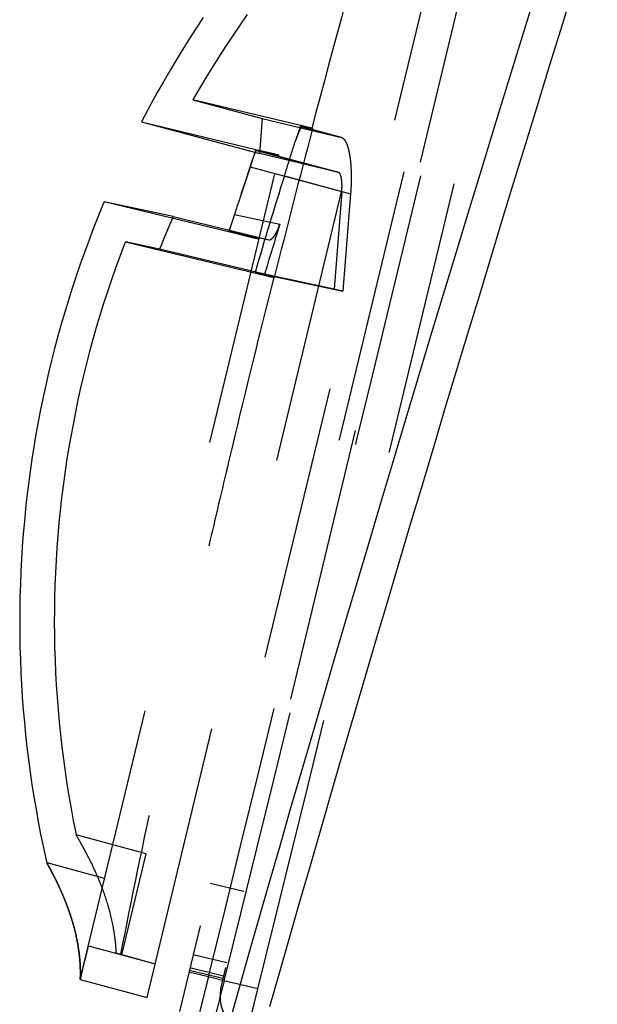
# Model space of a CAD drawing. Units: inches. Extents: x 93.2 to 131.2, y 17.2 to 47.8.
# Drawn here: x 125.2 to 127.3, y 38.1 to 41.6 of the extents above; entities that cross this region are included whole.
import ezdxf

# ---------------------------------------------------------------- set-up
doc = ezdxf.new("R2010")
doc.units = ezdxf.units.IN
doc.header["$LTSCALE"] = 9.973333
doc.header["$MEASUREMENT"] = 0
doc.linetypes.add('HIDDEN', pattern=[0.2, 0.1, -0.1])
for name, color, linetype in [('5_AXIS', 7, 'CONTINUOUS'), ('6_SURFACES', 7, 'CONTINUOUS'), ('DEFAULT_2', 8, 'HIDDEN')]:
    doc.layers.add(name, color=color, linetype=linetype)

msp = doc.modelspace()

# ---------------------------------------------------------------- linework, layer by layer
at = {"layer": '5_AXIS', "color": 8, "linetype": 'HIDDEN'}
for p, q in [((125.685, 38.0768), (126.6852, 42.2209)), ((125.4728, 38.2633), (125.7143, 38.1982)), ((125.5886, 38.2322), (125.7143, 38.1983)), ((125.4435, 38.1418), (125.685, 38.0768))]:
    msp.add_line(p, q, dxfattribs=at)
at = {"layer": '6_SURFACES', "color": 8, "linetype": 'HIDDEN'}
for p, q in [((126.8119, 42.2133), (125.8013, 38.026)), ((126.9041, 42.0623), (125.9522, 38.1183)), ((126.1003, 41.2505), (126.0902, 41.1237)), ((125.7787, 40.8962), (125.7692, 40.8741)), ((125.9852, 40.8565), (125.981, 40.8433)), ((126.0342, 38.4584), (125.9127, 38.4877)), ((125.9721, 38.2009), (125.8506, 38.2302)), ((125.9067, 38.1503), (125.8354, 38.1674)), ((125.8372, 38.1749), (125.9588, 38.1456)), ((125.9607, 38.1536), (125.8392, 38.1829)), ((125.9636, 38.136), (125.9067, 38.1503)), ((125.9521, 38.1182), (125.9522, 38.1183)), ((125.9522, 38.1183), (125.9522, 38.1183)), ((126.0846, 38.1074), (125.9569, 38.1381))]:
    msp.add_line(p, q, dxfattribs=at)
for points in [[(125.9793, 37.9769), (126.0155, 38.1042), (126.0521, 38.2327), (126.0892, 38.3622), (126.1267, 38.4927), (126.1646, 38.6243), (126.203, 38.757), (126.2419, 38.8908), (126.2813, 39.0258), (126.3212, 39.1619), (126.3616, 39.2993), (126.4025, 39.438), (126.4439, 39.578), (126.4859, 39.7195), (126.5285, 39.8624), (126.5716, 40.0068), (126.6154, 40.1527), (126.6598, 40.3002), (126.7048, 40.4495), (126.7505, 40.6005), (126.7968, 40.7532), (126.8439, 40.908), (126.8918, 41.0647), (126.9403, 41.2235), (126.9897, 41.3845), (127.04, 41.5478), (127.0911, 41.7135)], [(126.1284, 38.0442), (126.1638, 38.1686), (126.1999, 38.2949), (126.2366, 38.4229), (126.2742, 38.5532), (126.3127, 38.6864), (126.3521, 38.8219), (126.3919, 38.9587), (126.4324, 39.0969), (126.4733, 39.2364), (126.5145, 39.376), (126.5558, 39.5157), (126.5973, 39.6555), (126.6386, 39.7943), (126.6796, 39.9316), (126.7205, 40.0679), (126.7613, 40.2039), (126.8022, 40.3394), (126.843, 40.4745), (126.8841, 40.6102), (126.9255, 40.7463), (126.9671, 40.8829), (127.0092, 41.0209), (127.0518, 41.1603), (127.095, 41.301), (127.139, 41.4442), (127.1839, 41.5899), (127.2296, 41.7381)], [(125.8871, 41.6148), (125.8621, 41.5769), (125.8375, 41.5388), (125.8134, 41.5004), (125.7897, 41.4616), (125.7665, 41.4227), (125.7437, 41.3834), (125.7214, 41.3439), (125.6996, 41.3042), (125.6782, 41.2642), (125.6647, 41.2383)], [(126.0771, 41.1366), (126.0669, 41.1062), (126.0551, 41.0711), (126.0436, 41.0364), (126.0323, 41.0022), (126.0205, 40.9664)], [(125.5296, 40.9494), (125.5239, 40.9358), (125.5068, 40.8938), (125.4902, 40.8516), (125.474, 40.8092), (125.4584, 40.7666), (125.4432, 40.7239), (125.4285, 40.681), (125.4144, 40.6379), (125.4007, 40.5946), (125.3875, 40.5512), (125.3749, 40.5076), (125.3627, 40.4639), (125.351, 40.4201), (125.3399, 40.3761), (125.3292, 40.332), (125.3191, 40.2878), (125.3095, 40.2435), (125.3004, 40.1991), (125.2918, 40.1545), (125.2837, 40.1099), (125.2761, 40.0652), (125.2691, 40.0203), (125.2626, 39.9755), (125.2566, 39.9305), (125.2511, 39.8855), (125.2461, 39.8404), (125.2417, 39.7952), (125.2377, 39.75), (125.2343, 39.7048), (125.2315, 39.6595), (125.2291, 39.6142), (125.2273, 39.5689), (125.226, 39.5235), (125.2252, 39.4782), (125.2249, 39.4328), (125.2252, 39.3875), (125.226, 39.3421), (125.2273, 39.2968), (125.2292, 39.2514), (125.2315, 39.2061), (125.2344, 39.1608), (125.2378, 39.1156), (125.2417, 39.0704), (125.2462, 39.0253), (125.2512, 38.9802), (125.2567, 38.9352), (125.2627, 38.8902), (125.2692, 38.8453), (125.2763, 38.8005), (125.2838, 38.7558), (125.2919, 38.7111), (125.3005, 38.6666), (125.3096, 38.6221), (125.3193, 38.5778), (125.3227, 38.5625)], [(125.7692, 40.8741), (125.7608, 40.8542), (125.7525, 40.8343), (125.7443, 40.8143), (125.7362, 40.7942), (125.7301, 40.7787)]]:
    msp.add_lwpolyline(points, dxfattribs=at)
for centre, radius, start, end in [((-771.3946, 257.5139), 923.7262, 346.2623325, 346.511434), ((-372.2942, 161.1868), 513.2273, 346.127692, 346.576131), ((-370.1858, 160.5621), 511.155, 346.139151, 346.589309), ((126.104, 38.0815), 0.1562, 166.4306, 245.473), ((126.1042, 38.0821), 0.1562, 166.4306, 246.7393)]:
    msp.add_arc(centre, radius, start, end, dxfattribs=at)
for points, knots in [([(125.8402, 37.8821), (125.8402, 37.882), (125.8402, 37.8822), (125.8403, 37.8824), (125.8404, 37.8828), (125.8405, 37.8834), (125.8407, 37.8841), (125.841, 37.885), (125.8412, 37.886), (125.8417, 37.8877), (125.8423, 37.8902), (125.8432, 37.8937), (125.8442, 37.8978), (125.8454, 37.9026), (125.8468, 37.9079), (125.8488, 37.9161), (125.8517, 37.9278), (125.8556, 37.9435), (125.86, 37.9611), (125.8648, 37.9805), (125.87, 38.0016), (125.8756, 38.0241), (125.8836, 38.0564), (125.894, 38.0986), (125.9024, 38.1328), (125.9067, 38.1503)], [0, 0, 0, 0, 0.000287, 0.001174, 0.002663, 0.004751, 0.00744, 0.010727, 0.01461, 0.019087, 0.029811, 0.042873, 0.058241, 0.075879, 0.095745, 0.11779, 0.168202, 0.226631, 0.292516, 0.365222, 0.444051, 0.528246, 0.616996, 0.804713, 1, 1, 1, 1]), ([(125.871, 37.7658), (125.871, 37.7658), (125.871, 37.7659), (125.8711, 37.7659), (125.8711, 37.7661), (125.8712, 37.7663), (125.8713, 37.7669), (125.8715, 37.7676), (125.8718, 37.7686), (125.8721, 37.7698), (125.8725, 37.7712), (125.8731, 37.7736), (125.874, 37.7771), (125.8753, 37.7819), (125.8767, 37.7876), (125.8784, 37.7941), (125.8802, 37.8014), (125.8831, 37.8128), (125.8872, 37.8289), (125.8926, 37.8505), (125.8987, 37.8748), (125.9054, 37.9016), (125.9126, 37.9307), (125.9204, 37.9618), (125.9314, 38.0063), (125.9459, 38.0646), (125.9576, 38.1119), (125.9636, 38.136)], [0, 0, 0, 0, 0.000068, 0.000281, 0.000645, 0.001159, 0.002638, 0.004717, 0.007396, 0.010674, 0.014549, 0.019017, 0.029725, 0.042772, 0.058128, 0.075755, 0.095611, 0.117648, 0.168048, 0.226471, 0.292355, 0.365066, 0.443905, 0.528113, 0.616881, 0.804646, 1, 1, 1, 1]), ([(126.0425, 37.9386), (126.0425, 37.9386), (126.0425, 37.9387), (126.0426, 37.9388), (126.0426, 37.9391), (126.0427, 37.9394), (126.0428, 37.9399), (126.0431, 37.9407), (126.0434, 37.9419), (126.0439, 37.9437), (126.0444, 37.9459), (126.0451, 37.9485), (126.0458, 37.9515), (126.0467, 37.9549), (126.048, 37.9601), (126.0499, 37.9674), (126.0523, 37.9773), (126.0551, 37.9884), (126.0581, 38.0006), (126.0614, 38.0139), (126.065, 38.028), (126.07, 38.0483), (126.0766, 38.0749), (126.0819, 38.0964), (126.0846, 38.1074)], [0, 0, 0, 0, 0.000308, 0.001216, 0.002724, 0.004832, 0.007538, 0.010842, 0.019235, 0.029988, 0.043078, 0.058476, 0.076141, 0.096032, 0.118101, 0.168551, 0.227012, 0.292916, 0.365627, 0.444447, 0.528618, 0.61733, 0.804911, 1, 1, 1, 1])]:
    msp.add_open_spline(points, degree=3, knots=knots, dxfattribs=at)
at = {"layer": 'DEFAULT_2', "color": 8, "linetype": 'HIDDEN'}
for p, q in [((125.4435, 38.1418), (126.4113, 42.1517)), ((125.8502, 41.3178), (126.1003, 41.2505)), ((126.2796, 41.2149), (125.8502, 41.3178)), ((126.1003, 41.2505), (126.3863, 41.1819)), ((125.6647, 41.2383), (126.0902, 41.1237)), ((125.6647, 41.2383), (126.1619, 41.1183)), ((126.2386, 41.2229), (126.2207, 41.1707)), ((126.3867, 41.1818), (126.2447, 41.2201)), ((126.2448, 41.22), (126.2447, 41.2201)), ((126.2448, 41.22), (126.3863, 41.1819)), ((126.2796, 41.2149), (126.2821, 41.2143)), ((126.3863, 41.1819), (126.3867, 41.1818)), ((126.3767, 41.055), (126.0799, 41.135)), ((126.08, 41.135), (126.0799, 41.135)), ((126.08, 41.135), (126.3766, 41.0551)), ((126.3766, 41.0551), (126.0902, 41.1237)), ((126.0571, 41.0763), (126.3876, 40.9873)), ((126.1803, 41.0429), (126.4193, 40.9785)), ((126.3767, 41.055), (126.3766, 41.0551)), ((126.3876, 40.9873), (126.3599, 40.6343)), ((126.4193, 40.9785), (126.3917, 40.6264)), ((125.7787, 40.8962), (125.5296, 40.9494)), ((126.0886, 40.8145), (125.5296, 40.9494)), ((125.7787, 40.8962), (126.1253, 40.8128)), ((126.0002, 40.9032), (125.9852, 40.8565)), ((126.0002, 40.9032), (126.1639, 40.8683)), ((125.9852, 40.8565), (125.981, 40.8433)), ((125.981, 40.8433), (125.9815, 40.8435)), ((125.9815, 40.8435), (126.1254, 40.8127)), ((125.9815, 40.8435), (126.1253, 40.8128)), ((125.7301, 40.7787), (125.6063, 40.8052)), ((125.6063, 40.8052), (126.1417, 40.6767)), ((126.1254, 40.8127), (126.1253, 40.8128)), ((126.1089, 40.6879), (125.7301, 40.7787)), ((126.3917, 40.6264), (126.0747, 40.6941)), ((126.0747, 40.6941), (126.3917, 40.6264)), ((126.3599, 40.6343), (126.1089, 40.6879)), ((126.1417, 40.6767), (126.1438, 40.6762)), ((126.3599, 40.6343), (126.3917, 40.6264)), ((125.6815, 38.5954), (125.4287, 38.6634)), ((125.5936, 38.2308), (125.6815, 38.5954)), ((125.5315, 38.5063), (125.3235, 38.5623)), ((125.5936, 38.2308), (125.5735, 38.2362))]:
    msp.add_line(p, q, dxfattribs=at)
for points in [[(126.0461, 41.6255), (126.0204, 41.5886), (125.9951, 41.5514), (125.9702, 41.5139), (125.9458, 41.4762), (125.9219, 41.4381), (125.8984, 41.3997), (125.8753, 41.3611), (125.8527, 41.3222), (125.8502, 41.3178)], [(126.0771, 41.1366), (126.0669, 41.1062), (126.0551, 41.0711), (126.0436, 41.0364), (126.0323, 41.0022), (126.0205, 40.9664)], [(125.6063, 40.8052), (125.6021, 40.7943), (125.5862, 40.7522), (125.5708, 40.7099), (125.556, 40.6674), (125.5416, 40.6248), (125.5277, 40.582), (125.5144, 40.539), (125.5015, 40.4958), (125.4892, 40.4526), (125.4774, 40.4091), (125.4661, 40.3656), (125.4553, 40.3219), (125.445, 40.2781), (125.4353, 40.2341), (125.4261, 40.1901), (125.4174, 40.1459), (125.4092, 40.1017), (125.4015, 40.0573), (125.3944, 40.0129), (125.3878, 39.9684), (125.3817, 39.9238), (125.3762, 39.8791), (125.3712, 39.8344), (125.3667, 39.7897), (125.3627, 39.7448), (125.3593, 39.7), (125.3564, 39.6551), (125.3541, 39.6101), (125.3522, 39.5652), (125.3509, 39.5202), (125.3502, 39.4752), (125.3499, 39.4303), (125.3502, 39.3853), (125.3511, 39.3403), (125.3524, 39.2954), (125.3543, 39.2504), (125.3568, 39.2055), (125.3597, 39.1606), (125.3632, 39.1158), (125.3672, 39.071), (125.3718, 39.0263), (125.3769, 38.9816), (125.3825, 38.937), (125.3886, 38.8925), (125.3953, 38.848), (125.4025, 38.8036), (125.4102, 38.7593), (125.4184, 38.7151), (125.4272, 38.671), (125.4287, 38.6634)]]:
    msp.add_lwpolyline(points, dxfattribs=at)
for centre, radius, start, end in [((167.5667, 30.4286), 42.6729, 164.08977, 165.3586), ((174.7891, 28.4644), 50.1547, 165.27315, 165.90778), ((135.8554, 37.7569), 10.3454, 161.28469, 161.92652), ((135.8166, 37.7698), 10.3044, 161.28342, 161.92779), ((138.0731, 37.2513), 12.4825, 162.31698, 163.98992), ((135.6626, 37.8201), 10.1424, 161.92822, 162.30295), ((135.6399, 37.8274), 10.1186, 161.92778, 162.30339), ((136.0296, 37.7607), 10.3435, 162.51624, 163.5607)]:
    msp.add_arc(centre, radius, start, end, dxfattribs=at)
for points, knots in [([(126.2447, 41.2201), (126.2445, 41.2201), (126.2438, 41.2201), (126.2428, 41.2196), (126.2418, 41.2187), (126.2407, 41.2174), (126.2394, 41.2157), (126.2381, 41.2135), (126.2367, 41.211), (126.2346, 41.2068), (126.2318, 41.2006), (126.2283, 41.1919), (126.2246, 41.1818), (126.2221, 41.1745), (126.2207, 41.1707)], [0, 0, 0, 0, 0.014942, 0.033449, 0.057591, 0.088293, 0.125962, 0.170771, 0.222777, 0.281964, 0.421581, 0.588733, 0.782095, 1, 1, 1, 1]), ([(126.2821, 41.2143), (126.2786, 41.2151), (126.2723, 41.2165), (126.2634, 41.2185), (126.256, 41.2201), (126.2506, 41.2212), (126.247, 41.2219), (126.2449, 41.2223), (126.243, 41.2226), (126.2415, 41.2229), (126.2403, 41.223), (126.2395, 41.223), (126.239, 41.223), (126.2387, 41.2229), (126.2386, 41.2229)], [0, 0, 0, 0, 0.237654, 0.442222, 0.613922, 0.753167, 0.810794, 0.860529, 0.902458, 0.936677, 0.9633, 0.982472, 0.994433, 1, 1, 1, 1]), ([(126.2448, 41.22), (126.2439, 41.2204), (126.2423, 41.221), (126.2405, 41.2217), (126.2395, 41.2222), (126.2391, 41.2224), (126.2388, 41.2226), (126.2387, 41.2227), (126.2386, 41.2228), (126.2386, 41.2229)], [0, 0, 0, 0, 0.425415, 0.734223, 0.844043, 0.923938, 0.952807, 0.97456, 1, 1, 1, 1]), ([(126.3867, 41.1818), (126.3883, 41.1814), (126.3917, 41.1797), (126.3961, 41.1755), (126.4003, 41.1696), (126.4041, 41.162), (126.4076, 41.1529), (126.4108, 41.1423), (126.4136, 41.1303), (126.417, 41.1118), (126.42, 41.0859), (126.4218, 41.0522), (126.4216, 41.016), (126.4203, 40.9911), (126.4193, 40.9785)], [0, 0, 0, 0, 0.024051, 0.052142, 0.085681, 0.12531, 0.171236, 0.22341, 0.281615, 0.345526, 0.488729, 0.648996, 0.821358, 1, 1, 1, 1]), ([(126.1803, 41.0429), (126.1841, 41.0547), (126.1913, 41.0778), (126.2017, 41.1113), (126.2113, 41.1422), (126.2177, 41.1616), (126.2207, 41.1707)], [0, 0, 0, 0, 0.27644, 0.54206, 0.78643, 1, 1, 1, 1]), ([(126.0571, 41.0763), (126.0584, 41.0802), (126.061, 41.0878), (126.0648, 41.0988), (126.0684, 41.1089), (126.0712, 41.1165), (126.0733, 41.1219), (126.0747, 41.1253), (126.076, 41.1283), (126.077, 41.1307), (126.0779, 41.1324), (126.0785, 41.1334), (126.0788, 41.134), (126.0792, 41.1345), (126.0795, 41.1348), (126.0798, 41.1351), (126.0799, 41.135)], [0, 0, 0, 0, 0.193782, 0.380114, 0.551866, 0.70251, 0.768104, 0.826371, 0.876775, 0.91886, 0.952268, 0.965641, 0.976772, 0.985669, 0.992381, 1, 1, 1, 1]), ([(126.0771, 41.1366), (126.0772, 41.1366), (126.0773, 41.1367), (126.0778, 41.1368), (126.0787, 41.1368), (126.0804, 41.1366), (126.0826, 41.1362), (126.0855, 41.1357), (126.0891, 41.135), (126.0933, 41.1342), (126.0982, 41.1331), (126.1038, 41.1319), (126.1126, 41.1299), (126.1254, 41.127), (126.1427, 41.1229), (126.1552, 41.1199), (126.1619, 41.1183)], [0, 0, 0, 0, 0.001758, 0.004918, 0.016412, 0.035212, 0.061531, 0.095518, 0.137299, 0.186981, 0.244657, 0.310407, 0.384291, 0.556647, 0.76191, 1, 1, 1, 1]), ([(126.0771, 41.1366), (126.0771, 41.1365), (126.0773, 41.1363), (126.0775, 41.1362), (126.078, 41.1359), (126.0788, 41.1355), (126.0795, 41.1352), (126.08, 41.135)], [0, 0, 0, 0, 0.084225, 0.164853, 0.273989, 0.579138, 1, 1, 1, 1]), ([(126.3876, 40.9873), (126.388, 40.9915), (126.3884, 40.9998), (126.3884, 41.0118), (126.3879, 41.0231), (126.3867, 41.0331), (126.3852, 41.0404), (126.3837, 41.0454), (126.3825, 41.0484), (126.3813, 41.051), (126.3799, 41.0529), (126.3784, 41.0543), (126.3773, 41.0549), (126.3767, 41.055)], [0, 0, 0, 0, 0.178656, 0.35103, 0.51131, 0.65453, 0.776632, 0.82882, 0.874758, 0.914384, 0.9479, 0.97596, 1, 1, 1, 1]), ([(128.7089, 40.9289), (128.6857, 40.5454), (128.6377, 39.7968), (128.558, 38.6999), (128.4711, 37.6528), (128.346, 36.3398), (128.1994, 35.0756), (128.0246, 33.8547), (127.8818, 32.9759), (127.7238, 32.1146), (127.5494, 31.2655), (127.3572, 30.4231), (127.146, 29.582), (126.9143, 28.7368), (126.5722, 27.5827), (126.287, 26.716), (126.0851, 26.1342)], [0, 0, 0, 0, 0.07642, 0.14922, 0.218767, 0.28543, 0.411597, 0.471865, 0.530768, 0.588695, 0.646039, 0.703196, 0.760562, 0.818533, 0.877503, 1, 1, 1, 1]), ([(128.8337, 40.9213), (128.8105, 40.5383), (128.7626, 39.7905), (128.683, 38.6946), (128.5962, 37.6481), (128.4712, 36.3351), (128.3247, 35.0706), (128.1502, 33.8489), (128.0075, 32.9693), (127.8497, 32.107), (127.6754, 31.2569), (127.4835, 30.4136), (127.2725, 29.5717), (127.0412, 28.726), (126.6998, 27.5719), (126.4152, 26.7053), (126.2138, 26.1237)], [0, 0, 0, 0, 0.076317, 0.149044, 0.218543, 0.285184, 0.411374, 0.471679, 0.53063, 0.588612, 0.646012, 0.70322, 0.760627, 0.81862, 0.877591, 1, 1, 1, 1]), ([(125.9815, 40.8435), (125.9814, 40.8435), (125.9814, 40.8436), (125.9814, 40.8437), (125.9815, 40.844), (125.9816, 40.8444), (125.9817, 40.8449), (125.9819, 40.8457), (125.9823, 40.847), (125.9828, 40.8488), (125.9835, 40.8511), (125.9843, 40.8536), (125.9849, 40.8555), (125.9852, 40.8565)], [0, 0, 0, 0, 0.00521, 0.017503, 0.037669, 0.065812, 0.101931, 0.145985, 0.257612, 0.399946, 0.57198, 0.77248, 1, 1, 1, 1]), ([(126.1254, 40.8127), (126.1261, 40.8126), (126.1275, 40.8125), (126.1297, 40.813), (126.132, 40.814), (126.1344, 40.8156), (126.1369, 40.8177), (126.1405, 40.8214), (126.145, 40.8272), (126.1502, 40.8356), (126.1553, 40.8455), (126.1599, 40.8565), (126.1627, 40.8643), (126.1639, 40.8683)], [0, 0, 0, 0, 0.028188, 0.059178, 0.09441, 0.134749, 0.180641, 0.232248, 0.352276, 0.493131, 0.651399, 0.822328, 1, 1, 1, 1]), ([(126.0886, 40.8145), (126.0799, 40.8166), (126.0638, 40.8205), (126.0414, 40.8261), (126.0251, 40.8302), (126.0138, 40.8331), (126.0068, 40.835), (126.0006, 40.8367), (125.9953, 40.8382), (125.9909, 40.8395), (125.9873, 40.8406), (125.9846, 40.8415), (125.9828, 40.8421), (125.9818, 40.8426), (125.9814, 40.8428), (125.9812, 40.843), (125.9811, 40.8431), (125.981, 40.8432), (125.981, 40.8433)], [0, 0, 0, 0, 0.239981, 0.44653, 0.619485, 0.693414, 0.759051, 0.816472, 0.86578, 0.907091, 0.940541, 0.966285, 0.984506, 0.99087, 0.995463, 0.997124, 0.998392, 1, 1, 1, 1]), ([(126.1417, 40.6767), (126.0909, 40.474), (126.0164, 40.1697), (125.9204, 39.7631), (125.8266, 39.3561), (125.7137, 38.8462), (125.6291, 38.4371), (125.5886, 38.2322)], [0, 0, 0, 0, 0.25, 0.375001, 0.500001, 0.750001, 1, 1, 1, 1]), ([(126.0747, 40.6941), (126.0782, 40.6931), (126.0866, 40.6907), (126.1015, 40.6867), (126.1211, 40.6818), (126.1357, 40.6782), (126.1438, 40.6762)], [0, 0, 0, 0, 0.151392, 0.367357, 0.649875, 1, 1, 1, 1]), ([(125.5735, 38.2362), (125.5729, 38.2522), (125.5705, 38.2834), (125.5616, 38.3428), (125.5448, 38.411), (125.519, 38.4839), (125.4868, 38.5578), (125.4575, 38.6137), (125.4359, 38.6513), (125.4302, 38.661), (125.4287, 38.6634)], [0, 0, 0, 0, 0.104965, 0.20596, 0.395489, 0.566312, 0.714523, 0.925751, 0.981234, 1, 1, 1, 1]), ([(125.4435, 38.1418), (125.4441, 38.1574), (125.4441, 38.1879), (125.4404, 38.2327), (125.4339, 38.2752), (125.4252, 38.3152), (125.4149, 38.3527), (125.4035, 38.3875), (125.3915, 38.4195), (125.3796, 38.4484), (125.368, 38.4744), (125.3572, 38.4971), (125.3487, 38.5139), (125.3426, 38.5257), (125.3386, 38.5333), (125.3351, 38.5401), (125.3319, 38.5459), (125.3292, 38.5509), (125.3272, 38.5545), (125.3259, 38.5569), (125.3251, 38.5584), (125.3244, 38.5596), (125.3238, 38.5606), (125.3234, 38.5613), (125.3231, 38.5618), (125.323, 38.562), (125.3229, 38.5622), (125.3228, 38.5624), (125.3228, 38.5625), (125.3227, 38.5625), (125.3227, 38.5625)], [0, 0, 0, 0, 0.10549, 0.20667, 0.303593, 0.396117, 0.483944, 0.566644, 0.643723, 0.714633, 0.778818, 0.835733, 0.884862, 0.90636, 0.925745, 0.942965, 0.957978, 0.97075, 0.981243, 0.985627, 0.989433, 0.992658, 0.995299, 0.997356, 0.998164, 0.998825, 0.999339, 0.999706, 0.999927, 1, 1, 1, 1]), ([(125.3227, 38.5625), (125.3227, 38.5625), (125.3228, 38.5625), (125.3228, 38.5624), (125.3228, 38.5624), (125.3229, 38.5622), (125.323, 38.562), (125.3231, 38.5618), (125.3233, 38.5615), (125.3235, 38.5611), (125.3239, 38.5605), (125.3244, 38.5596), (125.3251, 38.5584), (125.3259, 38.5569), (125.3268, 38.5552), (125.3279, 38.5533), (125.3295, 38.5502), (125.3319, 38.5459), (125.3351, 38.5401), (125.3386, 38.5333), (125.3426, 38.5257), (125.347, 38.5173), (125.3517, 38.508), (125.3568, 38.4978), (125.3621, 38.4868), (125.3697, 38.4706), (125.3796, 38.4484), (125.3915, 38.4195), (125.4035, 38.3875), (125.4149, 38.3527), (125.4252, 38.3152), (125.4339, 38.2752), (125.4404, 38.2327), (125.4441, 38.1879), (125.4441, 38.1574), (125.4435, 38.1418)], [0, 0, 0, 0, 0.000073, 0.000165, 0.000294, 0.000661, 0.001175, 0.001836, 0.002644, 0.003599, 0.004701, 0.007342, 0.010567, 0.014373, 0.018757, 0.023717, 0.02925, 0.042022, 0.057035, 0.074255, 0.093639, 0.115138, 0.138698, 0.164268, 0.191784, 0.221183, 0.285368, 0.356277, 0.433357, 0.516057, 0.603883, 0.696408, 0.793331, 0.89451, 1, 1, 1, 1]), ([(125.4728, 38.2633), (125.4691, 38.2478), (125.4619, 38.2192), (125.4535, 38.1856), (125.4483, 38.1637), (125.4457, 38.1525), (125.4443, 38.1457), (125.4436, 38.1426), (125.4435, 38.1418)], [0, 0, 0, 0, 0.382642, 0.707019, 0.831382, 0.923818, 0.980763, 1, 1, 1, 1])]:
    msp.add_open_spline(points, degree=3, knots=knots, dxfattribs=at)

doc.saveas('drawing.dxf')
